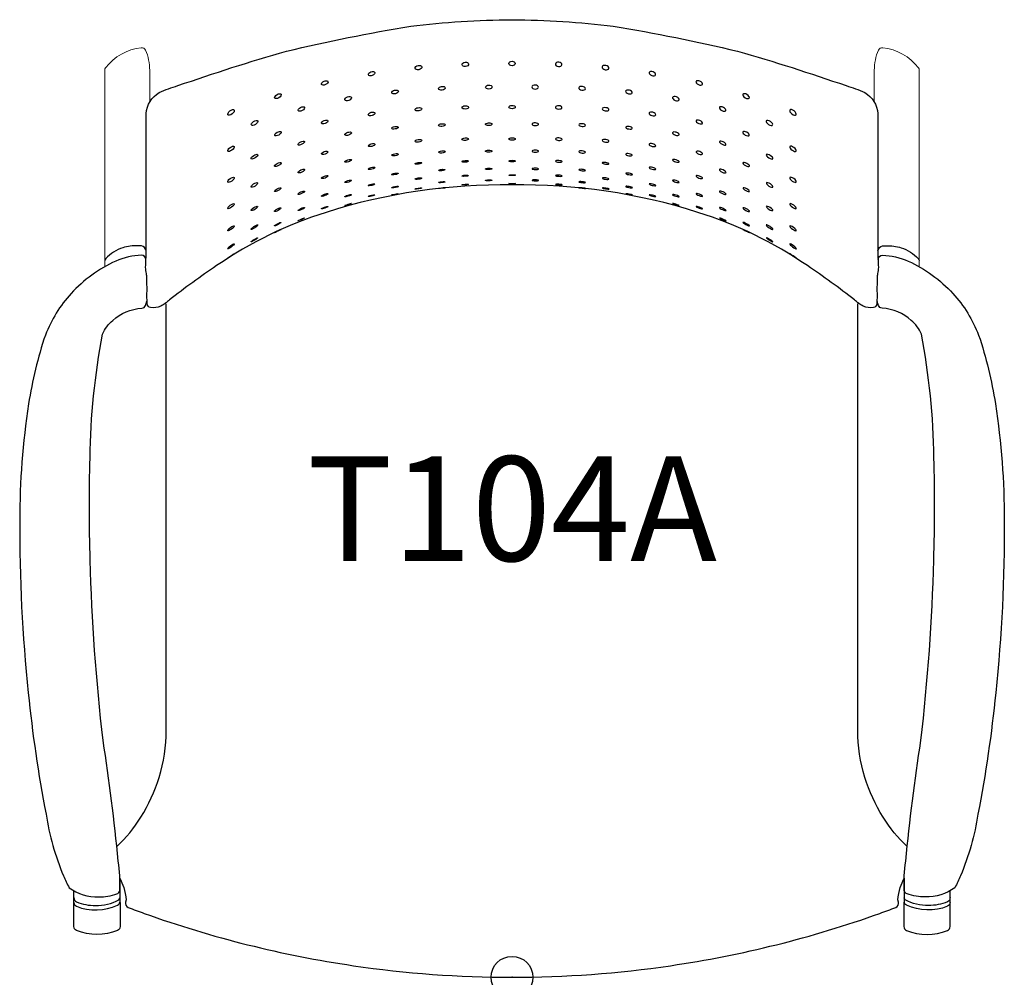
# Model space of a CAD drawing. Units: inches. Extents: x -11.8 to 11.8, y 0 to 22.9.
import ezdxf
from ezdxf.enums import TextEntityAlignment as Align

# ---------------------------------------------------------------- set-up
doc = ezdxf.new("R2010")
doc.units = ezdxf.units.IN
doc.header["$MEASUREMENT"] = 0
doc.header["$PDMODE"] = 32
doc.header["$PDSIZE"] = -2
doc.layers.add('AFUCH-P-ST', color=2, linetype='Continuous')
doc.layers.add('AFUCH-P-TN', color=2, linetype='Continuous', lineweight=9)
doc.styles.get("Standard").update_dxf_attribs({"font": 'monotxt.shx'})

msp = doc.modelspace()

# ---------------------------------------------------------------- linework, layer by layer
at = {"layer": 'AFUCH-P-ST'}
msp.add_lwpolyline([(0, 22.881, -0.029709), (2.422, 22.723, -0.018764), (5.391, 22.129, -0.014084), (7.986, 21.305, -0.038423), (8.43, 21.14, -0.245135), (8.747, 20.638), (8.746, 17.438, 0.008326), (8.748, 17.207, -0.007937), (8.757, 16.964, -0.082136), (8.734, 16.815, 0.014483), (8.732, 16.76, 0.004979), (8.722, 16.414, -0.028678), (8.72, 16.096, -0.356974), (8.641, 16.001, -0.114079), (8.396, 16.035, -0.054451), (8.186, 16.187, 0.017315), (7.059, 17.004, 0.074419), (4.442, 18.278, 0.08069), (0, 18.933, 0.08069), (-4.442, 18.278, 0.074419), (-7.059, 17.004, 0.017315), (-8.186, 16.187, -0.054451), (-8.396, 16.035, -0.114079), (-8.641, 16.001, -0.356974), (-8.72, 16.096, -0.028678), (-8.722, 16.414, 0.004979), (-8.732, 16.76, 0.014483), (-8.734, 16.815, -0.082136), (-8.757, 16.964, -0.007937), (-8.748, 17.207, 0.008326), (-8.746, 17.438), (-8.747, 20.638, -0.245135), (-8.43, 21.14, -0.038423), (-7.986, 21.305, -0.014084), (-5.391, 22.129, -0.018764), (-2.422, 22.723, -0.029709)], format="xyb", close=True, dxfattribs=at)
at = {"layer": 'AFUCH-P-ST', "linetype": 'Continuous', "lineweight": 15}
for points in [[(-8.659, 20.912), (-8.659, 21.673, 0.103625), (-8.76, 22.154, 0.329128), (-8.862, 22.212, 0.202963), (-9.714, 21.731, 0.164841), (-9.733, 21.673), (-9.733, 16.978)], [(8.659, 20.912), (8.659, 21.673, -0.103625), (8.76, 22.154, -0.329128), (8.862, 22.212, -0.202963), (9.714, 21.731, -0.164841), (9.733, 21.673), (9.733, 16.978)]]:
    msp.add_lwpolyline(points, format="xyb", dxfattribs=at)
at = {"layer": 'AFUCH-P-ST'}
for points in [[(-8.746, 17.36, 0.313407), (-8.859, 17.475, 0.022967), (-8.945, 17.481, 0.075734), (-9.302, 17.431, 0.133625), (-9.711, 17.174, 0.199036), (-9.733, 17.118)], [(8.746, 17.36, -0.313407), (8.859, 17.475, -0.022967), (8.945, 17.481, -0.075734), (9.302, 17.431, -0.133625), (9.711, 17.174, -0.199036), (9.733, 17.118)], [(-8.751, 17.152, 0.394526), (-8.853, 17.255, 0.090631), (-9.471, 17.112, 0.099712), (-10.538, 16.341, 0.093239), (-11.153, 15.345, 0.043593), (-11.554, 13.7, 0.037648), (-11.767, 10.915, 0.027248), (-11.562, 6.797, 0.022334), (-11.138, 3.9, 0.058551), (-10.723, 2.425, 0.002792), (-10.587, 2.141, 0.161072), (-9.878, 1.921, 0.08289), (-9.444, 1.993, 0.318723), (-9.375, 2.077, 0.049281), (-9.411, 2.778, 0.014939), (-9.772, 5.656, -0.022635), (-10.082, 9.968, -0.013497), (-10.086, 12.412, -0.043518), (-9.785, 15.366, -0.139404), (-9.543, 15.693, -0.173067), (-8.847, 15.987, 0.264526), (-8.761, 16.051, 0.024851), (-8.725, 16.154)], [(8.751, 17.152, -0.394526), (8.853, 17.255, -0.090631), (9.471, 17.112, -0.099712), (10.538, 16.341, -0.093239), (11.153, 15.345, -0.043593), (11.554, 13.7, -0.037648), (11.767, 10.915, -0.027248), (11.562, 6.797, -0.022334), (11.138, 3.9, -0.058551), (10.723, 2.425, -0.002792), (10.587, 2.141, -0.161072), (9.878, 1.921, -0.08289), (9.444, 1.993, -0.318723), (9.375, 2.077, -0.049281), (9.411, 2.778, -0.014939), (9.772, 5.656, 0.022635), (10.082, 9.968, 0.013497), (10.086, 12.412, 0.043518), (9.785, 15.366, 0.139404), (9.543, 15.693, 0.173067), (8.847, 15.987, -0.264526), (8.761, 16.051, -0.024851), (8.725, 16.154)], [(-9.445, 3.122, 0.066949), (-8.87, 3.828, 0.066834), (-8.435, 4.778, 0.074054), (-8.264, 5.899), (-8.263, 15.907, 0.028824), (-8.274, 16.115)], [(9.445, 3.122, -0.066949), (8.87, 3.828, -0.066834), (8.435, 4.778, -0.074054), (8.264, 5.899), (8.263, 15.907, -0.028824), (8.274, 16.115)], [(-9.373, 2.365), (-9.368, 1.212, -0.300119), (-9.428, 1.122, -0.205098), (-10.411, 1.122, -0.300156), (-10.47, 1.212), (-10.47, 2.067)], [(-9.378, 2.373, -0.059547), (-9.281, 2.143, -0.054992), (-9.225, 1.851), (-9.242, 1.799, 0.307614), (-9.173, 1.67, 0.011989), (-8.792, 1.528, 0.049521), (-3.792, 0.278, 0.036512), (0, 0, 0.036512), (3.792, 0.278, 0.049521), (8.792, 1.528, 0.011989), (9.173, 1.67, 0.307614), (9.242, 1.799), (9.225, 1.851, -0.054992), (9.281, 2.143, -0.059547), (9.378, 2.373)], [(9.373, 2.365), (9.368, 1.212, 0.300119), (9.428, 1.122, 0.205098), (10.411, 1.122, 0.300156), (10.47, 1.212), (10.47, 2.067)], [(-10.47, 1.904, 0.347119), (-10.407, 1.802, 0.095725), (-9.957, 1.715, 0.129002), (-9.4, 1.852, 0.141407), (-9.371, 1.902, 0.141407)], [(10.47, 1.904, -0.347119), (10.407, 1.802, -0.095725), (9.957, 1.715, -0.129002), (9.4, 1.852, -0.141407), (9.371, 1.902, -0.141407)], [(-10.47, 1.787, 0.305876), (-10.411, 1.697, 0.208468), (-9.428, 1.727, 0.22885), (-9.371, 1.797, 0.22885)], [(10.47, 1.787, -0.305876), (10.411, 1.697, -0.208468), (9.428, 1.727, -0.22885), (9.371, 1.797, -0.22885)]]:
    msp.add_lwpolyline(points, format="xyb", dxfattribs=at)
for points in [[(-10.47, 1.901), (-10.47, 2.067)], [(10.47, 1.901), (10.47, 2.067)]]:
    msp.add_lwpolyline(points, dxfattribs=at)
for centre, major_axis, ratio in [((0.002, 21.835), (-0.0755, -0.0001), 0.704094), ((-3.355, 21.594), (-0.0768, -0.0295), 0.558818), ((-2.235, 21.737), (-0.0785, -0.0157), 0.650185), ((-1.115, 21.813), (-0.0787, -0.0078), 0.658804), ((-4.475, 21.37), (0.0769, 0.0359), 0.515435), ((-2.795, 21.154), (0.0783, 0.0191), 0.539018), ((-1.675, 21.244), (-0.0785, -0.0112), 0.556147), ((-0.555, 21.272), (0.0788, 0.0036), 0.602306), ((-5.594, 21.054), (0.0762, 0.0456), 0.500979), ((-3.916, 20.995), (0.0773, 0.0294), 0.535372), ((-6.716, 20.666), (0.0736, 0.0567), 0.493236), ((-5.034, 20.748), (-0.0765, -0.0396), 0.490284), ((-2.236, 20.74), (-0.0787, -0.0104), 0.498204), ((-1.116, 20.785), (-0.0788, -0.0041), 0.494691), ((0.002, 20.794), (-0.0767, 0), 0.516674), ((-6.154, 20.415), (0.0755, 0.0495), 0.451683), ((-4.476, 20.437), (-0.078, -0.0315), 0.41244), ((-3.356, 20.63), (-0.078, -0.0221), 0.497808), ((-2.797, 20.3), (0.0783, 0.0132), 0.387464), ((-1.676, 20.364), (-0.0787, -0.0056), 0.418165), ((-0.557, 20.384), (-0.0785, -0.0038), 0.414589), ((-5.595, 20.158), (-0.0763, -0.0431), 0.423134), ((-3.916, 20.156), (-0.0776, -0.0258), 0.440768), ((-2.237, 19.988), (-0.0783, -0.0121), 0.393851), ((-1.117, 20.025), (-0.0785, -0.0051), 0.386645), ((0.002, 20.031), (-0.0775, -0.0002), 0.37519), ((-6.716, 19.796), (0.0764, 0.056), 0.381779), ((-5.037, 19.932), (0.0762, 0.0376), 0.376246), ((-3.356, 19.884), (-0.0782, -0.0196), 0.385258), ((-6.156, 19.609), (0.0759, 0.0492), 0.373544), ((-4.477, 19.7), (0.0785, 0.0269), 0.357048), ((-3.917, 19.507), (0.0784, 0.0225), 0.301158), ((-2.797, 19.654), (-0.0785, -0.0131), 0.306534), ((-1.677, 19.722), (-0.0785, -0.0071), 0.335986), ((-0.557, 19.741), (-0.0787, -0.0005), 0.308632), ((-5.596, 19.422), (0.0773, 0.0416), 0.349431), ((-5.037, 19.264), (-0.0784, -0.0363), 0.331913), ((-3.357, 19.328), (-0.0781, -0.0192), 0.281886), ((-2.237, 19.45), (-0.0796, -0.0106), 0.252441), ((-1.679, 19.289), (-0.0794, -0.0077), 0.199073), ((-1.117, 19.496), (-0.0785, -0.0044), 0.254732), ((-0.558, 19.317), (-0.0787, -0.0018), 0.203521), ((0.002, 19.503), (-0.0784, -0.0001), 0.241533), ((-6.717, 19.055), (0.0764, 0.0539), 0.366938), ((-4.477, 19.121), (-0.0785, -0.0285), 0.28445), ((-2.798, 19.196), (-0.0785, -0.0144), 0.213922), ((-2.238, 19.084), (-0.0786, -0.0099), 0.200766), ((-1.118, 19.152), (-0.0787, -0.0039), 0.168009), ((0.002, 19.166), (-0.0787, -0.0002), 0.146514), ((-6.158, 18.932), (-0.0756, -0.0494), 0.341282), ((-5.598, 18.82), (-0.0762, -0.0428), 0.267209), ((-3.917, 19.018), (-0.0785, -0.0233), 0.240337), ((-3.357, 18.938), (-0.079, -0.018), 0.205182), ((-2.798, 18.882), (-0.0787, -0.0141), 0.159088), ((-2.239, 18.848), (-0.0795, -0.0112), 0.098108), ((-1.678, 18.999), (-0.0787, -0.0067), 0.144509), ((-1.678, 18.859), (-0.0788, -0.0082), 0.029483), ((-1.118, 18.943), (-0.0789, -0.0041), 0.078374), ((-0.558, 19.043), (-0.0787, -0.002), 0.135549), ((0.002, 18.965), (-0.0797, 0), 0.053377), ((-5.037, 18.746), (-0.0786, -0.0342), 0.252868), ((-4.478, 18.693), (-0.0787, -0.029), 0.197884), ((-3.918, 18.675), (-0.0787, -0.0244), 0.170503), ((-3.358, 18.675), (-0.0787, -0.0191), 0.129984), ((-2.799, 18.708), (-0.079, -0.0145), 0.065122), ((-6.717, 18.425), (0.076, 0.0565), 0.283556), ((-6.156, 18.372), (0.0776, 0.0485), 0.279557), ((-5.598, 18.343), (-0.0776, -0.043), 0.230987), ((-5.038, 18.357), (-0.0786, -0.0353), 0.178871), ((-4.478, 18.39), (0.0788, 0.0296), 0.1223), ((-3.918, 18.466), (-0.0807, -0.0244), 0.056217), ((-5.038, 18.109), (-0.0788, -0.0335), 0.085816), ((-6.717, 17.897), (0.0784, 0.0574), 0.241388), ((-6.157, 17.924), (-0.0787, -0.0527), 0.202707), ((-5.598, 17.995), (-0.0787, -0.0422), 0.142137), ((-6.158, 17.621), (0.0789, 0.0494), 0.103455), ((-5.598, 17.833), (-0.0789, -0.037), 0.013329), ((-6.718, 17.465), (-0.0781, -0.0597), 0.179302), ((-6.718, 17.235), (-0.0789, -0.053), 0.042236)]:
    msp.add_ellipse(centre, major_axis=major_axis, ratio=ratio, dxfattribs=at)
at = {"layer": 'AFUCH-P-ST', "extrusion": (0, 0, -1)}
for centre, major_axis, ratio in [((1.115, 21.813), (0.0787, -0.0078), 0.658804), ((2.235, 21.737), (0.0785, -0.0157), 0.650185), ((3.355, 21.594), (0.0768, -0.0295), 0.558818), ((4.475, 21.37), (-0.0769, 0.0359), 0.515435), ((0.555, 21.272), (-0.0788, 0.0036), 0.602306), ((1.675, 21.244), (0.0785, -0.0112), 0.556147), ((2.795, 21.154), (-0.0783, 0.0191), 0.539018), ((3.916, 20.995), (-0.0773, 0.0294), 0.535372), ((5.594, 21.054), (-0.0762, 0.0456), 0.500979), ((1.116, 20.785), (0.0788, -0.0041), 0.494691), ((2.236, 20.74), (0.0787, -0.0104), 0.498204), ((5.034, 20.748), (0.0765, -0.0396), 0.490284), ((6.716, 20.666), (-0.0736, 0.0567), 0.493236), ((3.356, 20.63), (0.078, -0.0221), 0.497808), ((4.476, 20.437), (0.078, -0.0315), 0.41244), ((6.154, 20.415), (-0.0755, 0.0495), 0.451683), ((0.557, 20.384), (0.0785, -0.0038), 0.414589), ((1.676, 20.364), (0.0787, -0.0056), 0.418165), ((2.797, 20.3), (-0.0783, 0.0132), 0.387464), ((1.117, 20.025), (0.0785, -0.0051), 0.386645), ((2.237, 19.988), (0.0783, -0.0121), 0.393851), ((3.916, 20.156), (0.0776, -0.0258), 0.440768), ((5.595, 20.158), (0.0763, -0.0431), 0.423134), ((3.356, 19.884), (0.0782, -0.0196), 0.385258), ((5.037, 19.932), (-0.0762, 0.0376), 0.376246), ((6.716, 19.796), (-0.0764, 0.056), 0.381779), ((0.557, 19.741), (0.0787, -0.0005), 0.308632), ((1.677, 19.722), (0.0785, -0.0071), 0.335986), ((2.797, 19.654), (0.0785, -0.0131), 0.306534), ((3.917, 19.507), (-0.0784, 0.0225), 0.301158), ((4.477, 19.7), (-0.0785, 0.0269), 0.357048), ((6.156, 19.609), (-0.0759, 0.0492), 0.373544), ((0.558, 19.317), (0.0787, -0.0018), 0.203521), ((1.117, 19.496), (0.0785, -0.0044), 0.254732), ((1.679, 19.289), (0.0794, -0.0077), 0.199073), ((2.237, 19.45), (0.0796, -0.0106), 0.252441), ((3.357, 19.328), (0.0781, -0.0192), 0.281886), ((5.037, 19.264), (0.0784, -0.0363), 0.331913), ((5.596, 19.422), (-0.0773, 0.0416), 0.349431), ((1.118, 19.152), (0.0787, -0.0039), 0.168009), ((2.238, 19.084), (0.0786, -0.0099), 0.200766), ((2.798, 19.196), (0.0785, -0.0144), 0.213922), ((4.477, 19.121), (0.0785, -0.0285), 0.28445), ((6.717, 19.055), (-0.0764, 0.0539), 0.366938), ((0.558, 19.043), (0.0787, -0.002), 0.135549), ((1.118, 18.943), (0.0789, -0.0041), 0.078374), ((1.678, 18.999), (0.0787, -0.0067), 0.144509), ((1.678, 18.859), (0.0788, -0.0082), 0.029483), ((2.239, 18.848), (0.0795, -0.0112), 0.098108), ((2.798, 18.882), (0.0787, -0.0141), 0.159088), ((3.357, 18.938), (0.079, -0.018), 0.205182), ((3.917, 19.018), (0.0785, -0.0233), 0.240337), ((5.598, 18.82), (0.0762, -0.0428), 0.267209), ((6.158, 18.932), (0.0756, -0.0494), 0.341282), ((2.799, 18.708), (0.079, -0.0145), 0.065122), ((3.358, 18.675), (0.0787, -0.0191), 0.129984), ((3.918, 18.675), (0.0787, -0.0244), 0.170503), ((4.478, 18.693), (0.0787, -0.029), 0.197884), ((5.037, 18.746), (0.0786, -0.0342), 0.252868), ((3.918, 18.466), (0.0807, -0.0244), 0.056217), ((4.478, 18.39), (-0.0788, 0.0296), 0.1223), ((5.038, 18.357), (0.0786, -0.0353), 0.178871), ((5.598, 18.343), (0.0776, -0.043), 0.230987), ((6.156, 18.372), (-0.0776, 0.0485), 0.279557), ((6.717, 18.425), (-0.076, 0.0565), 0.283556), ((5.038, 18.109), (0.0788, -0.0335), 0.085816), ((5.598, 17.995), (0.0787, -0.0422), 0.142137), ((6.157, 17.924), (0.0787, -0.0527), 0.202707), ((6.717, 17.897), (-0.0784, 0.0574), 0.241388), ((5.598, 17.833), (0.0789, -0.037), 0.013329), ((6.158, 17.621), (-0.0789, 0.0494), 0.103455), ((6.718, 17.465), (0.0781, -0.0597), 0.179302), ((6.718, 17.235), (0.0789, -0.053), 0.042236)]:
    msp.add_ellipse(centre, major_axis=major_axis, ratio=ratio, dxfattribs=at)
at = {"layer": 'AFUCH-P-ST'}
msp.add_point((0, 0), dxfattribs=at)

# ---------------------------------------------------------------- texts
at = {"layer": 'AFUCH-P-TN'}
msp.add_text('T104A', height=2.5, dxfattribs=at).set_placement((0, 9.167), align=Align.BOTTOM_CENTER)

doc.saveas('drawing.dxf')
